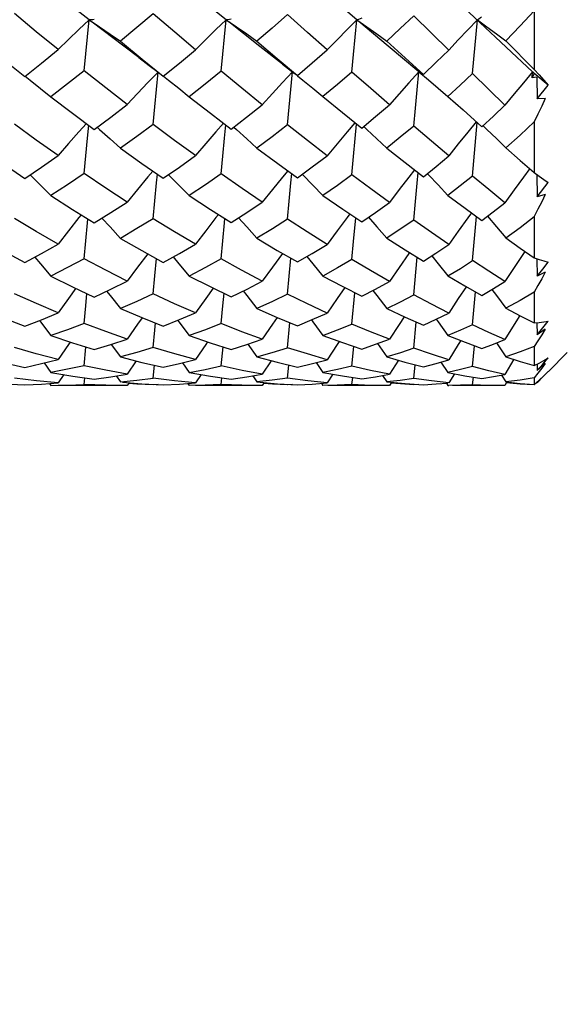
# Model space of a CAD drawing. Units: inches. Extents: x 0.7 to 21.3, y 0.5 to 16.
# Drawn here: x 14.3 to 14.5, y 8.1 to 8.4 of the extents above; entities that cross this region are included whole.
import ezdxf

# ---------------------------------------------------------------- set-up
doc = ezdxf.new("R2010")
doc.units = ezdxf.units.IN
doc.header["$LTSCALE"] = 1.21
doc.header["$MEASUREMENT"] = 0
doc.layers.get('0').update_dxf_attribs({"linetype": 'CONTINUOUS'})
doc.layers.add('AXIS', color=7, linetype='CONTINUOUS')
doc.layers.add('DRIVEN_DIMS', color=7, linetype='CONTINUOUS')
doc.dimstyles.new('DIMSTYLE_1', dxfattribs={"dimtxt": 0.1, "dimasz": 0.1875, "dimexe": 0.125, "dimexo": 0.0625, "dimgap": 0.1, "dimtad": 0, "dimtih": 1, "dimtoh": 1, "dimdec": 1, "dimzin": 4, "dimdsep": 46, "dimtxsty": 'STANDARD', "dimblk": '_FILLED', "dimblk1": '_FILLED', "dimblk2": '_FILLED', "dimcen": 0.09, "dimadec": 0, "dimazin": 0, "dimtp": 0.047244, "dimtm": 0.047244, "dimtfac": 1, "dimtdec": 1, "dimtofl": 0, "dimtmove": 0, "dimatfit": 3, "dimldrblk": '_FILLED', "dimfxl": 1, "dimtolj": 1, "dimtzin": 4, "dimarcsym": 0})

# ---------------------------------------------------------------- blocks, each defined once
blk = doc.blocks.new('_FILLED')
at = {"color": 0, "linetype": 'BYBLOCK'}
blk.add_solid([(0, 0), (-1, 0.1667), (-1, -0.1667)], dxfattribs=at)
blk = doc.blocks.new('*D0')
at = {"layer": 'DRIVEN_DIMS', "color": 7, "linetype": 'CONTINUOUS'}
for p, q in [((10.64937, 10.061), (15.74198, 10.061)), ((15.61698, 10.061), (15.61698, 9.59201)), ((15.61698, 7.061), (15.61698, 9.14201)), ((10.64937, 7.061), (15.74198, 7.061))]:
    blk.add_line(p, q, dxfattribs=at)
at = {"layer": 'DRIVEN_DIMS', "color": 7, "linetype": 'CONTINUOUS', "xscale": 0.1875, "yscale": 0.1875, "zscale": 0.1875}
for p, rotation in [((15.61698, 10.061), 90), ((15.61698, 7.061), 270)]:
    blk.add_blockref('_FILLED', p, dxfattribs=dict(at, rotation=rotation))
at = {"layer": 'DRIVEN_DIMS', "color": 7, "linetype": 'CONTINUOUS', "insert": (15.51698, 9.49201), "char_height": 0.1, "width": 0.6, "attachment_point": 2, "line_spacing_factor": 0.9}
blk.add_mtext('76.2\\P[3.00]', dxfattribs=at)

msp = doc.modelspace()

# ---------------------------------------------------------------- linework, layer by layer
at = {"color": 7, "linetype": 'CONTINUOUS'}
for p, q in [((14.45696, 8.38781), (14.08972, 8.73446)), ((14.34736, 8.40646), (14.33527, 8.41623)), ((14.42696, 8.39563), (14.41445, 8.40796)), ((14.45754, 8.40966), (14.45754, 8.38868)), ((14.43548, 8.38723), (14.43721, 8.40646)), ((14.4474, 8.39897), (14.45754, 8.38868)), ((14.36743, 8.39065), (14.37173, 8.38728)), ((14.37051, 8.3815), (14.37111, 8.38781)), ((14.3723, 8.38687), (14.37173, 8.38728)), ((14.37286, 8.38652), (14.3723, 8.38687)), ((14.4162, 8.38781), (14.41968, 8.38494)), ((14.44697, 8.37592), (14.43548, 8.38723)), ((14.45679, 8.38576), (14.45696, 8.38781)), ((14.45754, 8.38726), (14.45679, 8.38576)), ((14.45764, 8.38586), (14.45679, 8.38576)), ((14.45703, 8.38779), (14.45696, 8.38781)), ((14.45696, 8.38781), (14.45817, 8.38678)), ((14.4571, 8.38776), (14.45703, 8.38779)), ((14.45817, 8.38678), (14.4571, 8.38776)), ((14.45754, 8.38868), (14.45925, 8.38677)), ((14.45849, 8.38596), (14.45764, 8.38586)), ((14.46257, 8.38314), (14.45815, 8.38676)), ((14.45849, 8.38596), (14.45854, 8.37817)), ((14.45854, 8.37817), (14.46257, 8.38314)), ((14.42664, 8.37906), (14.43207, 8.3742)), ((14.4615, 8.37834), (14.45854, 8.37817)), ((14.43207, 8.3742), (14.43882, 8.3682)), ((14.39654, 8.36826), (14.39767, 8.36723)), ((14.43548, 8.35055), (14.43714, 8.36969)), ((14.45754, 8.36993), (14.45754, 8.35179)), ((14.30119, 8.368), (14.30208, 8.36721)), ((14.35006, 8.36808), (14.35102, 8.36722)), ((14.37454, 8.35118), (14.37473, 8.35099)), ((14.41927, 8.35144), (14.41968, 8.35101)), ((14.45754, 8.35179), (14.45925, 8.35053)), ((14.4585, 8.35108), (14.45854, 8.34311)), ((14.45854, 8.34311), (14.46257, 8.3482)), ((14.4615, 8.34392), (14.45854, 8.34311)), ((14.39292, 8.32717), (14.39369, 8.33558)), ((14.43548, 8.32026), (14.43684, 8.33604)), ((14.45754, 8.33601), (14.45754, 8.32125)), ((14.39234, 8.32064), (14.39292, 8.32717)), ((14.41445, 8.308), (14.41565, 8.32145)), ((14.45851, 8.32093), (14.45854, 8.31467)), ((14.4615, 8.31611), (14.45854, 8.31467)), ((14.39234, 8.29756), (14.39337, 8.30877)), ((14.43548, 8.29729), (14.43653, 8.30913)), ((14.45754, 8.30893), (14.45754, 8.298)), ((14.36932, 8.28906), (14.37017, 8.29806)), ((14.41445, 8.2889), (14.41532, 8.29829)), ((14.45852, 8.29808), (14.45854, 8.29371)), ((14.4615, 8.29573), (14.45854, 8.29371)), ((14.44404, 8.29085), (14.4474, 8.28583)), ((14.29654, 8.28261), (14.2972, 8.28933)), ((14.30624, 8.29028), (14.30952, 8.28577)), ((14.34555, 8.28257), (14.34622, 8.28939)), ((14.35505, 8.29036), (14.35834, 8.28578)), ((14.39234, 8.28248), (14.39302, 8.28953)), ((14.40146, 8.29054), (14.40477, 8.2858)), ((14.43548, 8.28233), (14.43618, 8.28978)), ((14.45754, 8.28951), (14.45754, 8.28273)), ((14.46936, 8.28738), (14.46258, 8.2806)), ((14.28226, 8.28362), (14.28467, 8.28023)), ((14.31517, 8.28434), (14.31195, 8.27959)), ((14.33172, 8.28366), (14.33414, 8.28023)), ((14.36347, 8.28443), (14.36025, 8.27958)), ((14.37951, 8.28377), (14.38194, 8.28024)), ((14.40895, 8.28462), (14.40572, 8.27957)), ((14.42417, 8.28397), (14.42664, 8.28026)), ((14.45026, 8.28493), (14.44697, 8.27955)), ((14.32123, 8.27817), (14.32171, 8.2828)), ((14.36932, 8.27813), (14.3698, 8.28287)), ((14.41445, 8.27806), (14.41495, 8.28301)), ((14.45853, 8.28323), (14.45854, 8.28088)), ((14.4615, 8.28342), (14.45854, 8.28088)), ((14.27945, 8.27723), (14.27166, 8.27818)), ((14.28721, 8.2765), (14.27945, 8.27723)), ((14.28922, 8.27947), (14.28721, 8.2765)), ((14.29654, 8.2759), (14.2968, 8.27832)), ((14.30803, 8.27897), (14.30952, 8.27682)), ((14.31263, 8.27657), (14.31195, 8.27557)), ((14.32887, 8.27722), (14.32123, 8.27817)), ((14.33636, 8.2765), (14.32887, 8.27722)), ((14.33838, 8.27951), (14.33636, 8.2765)), ((14.34555, 8.27589), (14.34582, 8.27835)), ((14.35684, 8.27902), (14.35834, 8.27682)), ((14.36094, 8.27661), (14.36025, 8.27557)), ((14.37656, 8.27719), (14.36932, 8.27813)), ((14.38343, 8.27649), (14.37656, 8.27719)), ((14.38546, 8.27961), (14.38343, 8.27649)), ((14.39234, 8.27587), (14.39261, 8.27842)), ((14.40324, 8.27913), (14.40477, 8.27683)), ((14.40643, 8.27668), (14.40572, 8.27557)), ((14.42074, 8.27718), (14.41445, 8.27806)), ((14.42696, 8.27648), (14.42074, 8.27718)), ((14.42903, 8.27979), (14.42696, 8.27648)), ((14.43548, 8.27584), (14.43576, 8.27854)), ((14.44583, 8.27932), (14.4474, 8.27684)), ((14.44765, 8.27669), (14.44697, 8.27558)), ((14.45887, 8.28001), (14.45754, 8.27833)), ((14.45754, 8.27833), (14.45754, 8.27592)), ((14.45848, 8.27662), (14.45754, 8.27575)), ((14.45854, 8.27656), (14.4607, 8.27873)), ((14.45854, 8.27668), (14.45854, 8.27656)), ((14.27532, 8.27579), (14.28125, 8.27608)), ((14.28125, 8.27608), (14.28721, 8.2765)), ((14.28418, 8.27629), (14.28467, 8.27557)), ((14.31195, 8.27557), (14.31014, 8.27557)), ((14.32123, 8.27579), (14.32125, 8.27598)), ((14.32303, 8.27589), (14.32123, 8.27579)), ((14.32486, 8.27579), (14.33063, 8.27608)), ((14.33063, 8.27608), (14.33636, 8.2765)), ((14.33364, 8.2763), (14.33414, 8.27557)), ((14.33987, 8.27567), (14.33414, 8.27557)), ((14.34555, 8.27589), (14.33987, 8.27567)), ((14.36025, 8.27557), (14.35847, 8.27557)), ((14.36932, 8.2758), (14.36934, 8.276)), ((14.37108, 8.2759), (14.36932, 8.2758)), ((14.37286, 8.2758), (14.37811, 8.27609)), ((14.37811, 8.27609), (14.38343, 8.27649)), ((14.38143, 8.27634), (14.38194, 8.27557)), ((14.3871, 8.27567), (14.38194, 8.27557)), ((14.39234, 8.27587), (14.3871, 8.27567)), ((14.40572, 8.27557), (14.404, 8.27557)), ((14.41445, 8.27582), (14.41448, 8.27604)), ((14.41614, 8.27593), (14.41445, 8.27582)), ((14.42611, 8.27641), (14.42664, 8.27558)), ((14.4311, 8.27566), (14.42664, 8.27558)), ((14.42664, 8.27558), (14.42695, 8.27557)), ((14.43548, 8.27584), (14.4311, 8.27566)), ((14.44697, 8.27558), (14.44533, 8.27557))]:
    msp.add_line(p, q, dxfattribs=at)
for points in [[(14.29837, 8.40646), (14.28592, 8.41625), (14.27349, 8.42628)], [(14.39412, 8.40646), (14.38271, 8.41624), (14.37111, 8.42628)], [(14.28721, 8.39579), (14.27942, 8.40221), (14.27166, 8.40872)], [(14.32123, 8.40864), (14.31542, 8.40371), (14.30952, 8.39879)], [(14.33636, 8.39577), (14.32894, 8.40204), (14.32123, 8.40864)], [(14.36932, 8.40841), (14.36376, 8.40351), (14.35834, 8.39882)], [(14.38343, 8.39572), (14.37643, 8.40199), (14.36932, 8.40841)], [(14.39583, 8.40707), (14.39528, 8.40678), (14.39471, 8.40657), (14.39412, 8.40646)], [(14.41445, 8.40796), (14.40963, 8.40339), (14.40477, 8.39887)], [(14.43866, 8.40749), (14.43831, 8.40716), (14.43777, 8.40676), (14.43721, 8.40646)], [(14.45754, 8.40966), (14.45254, 8.4043), (14.4474, 8.39897)], [(14.29837, 8.40646), (14.29465, 8.40298), (14.29092, 8.39942), (14.28721, 8.39579)], [(14.29654, 8.38824), (14.29713, 8.39432), (14.29774, 8.40041), (14.29837, 8.40646)], [(14.30018, 8.40658), (14.2996, 8.40646), (14.29899, 8.40642), (14.29837, 8.40646)], [(14.29837, 8.40646), (14.30208, 8.40395), (14.30581, 8.40139), (14.30952, 8.39879)], [(14.31609, 8.39297), (14.31074, 8.39699), (14.29945, 8.40563)], [(14.34736, 8.40646), (14.3437, 8.40298), (14.34002, 8.3994), (14.33636, 8.39577)], [(14.34555, 8.3881), (14.34614, 8.39423), (14.34675, 8.40036), (14.34736, 8.40646)], [(14.34915, 8.40674), (14.34857, 8.40656), (14.34798, 8.40647), (14.34736, 8.40646)], [(14.34736, 8.40646), (14.35102, 8.40396), (14.35469, 8.4014), (14.35834, 8.39882)], [(14.36743, 8.39065), (14.35933, 8.39697), (14.34832, 8.4057)], [(14.39412, 8.40646), (14.39056, 8.40295), (14.38699, 8.39936), (14.38343, 8.39572)], [(14.39234, 8.38779), (14.39292, 8.39402), (14.39352, 8.40026), (14.39412, 8.40646)], [(14.39412, 8.40646), (14.39767, 8.40398), (14.40122, 8.40144), (14.40477, 8.39887)], [(14.4162, 8.38781), (14.40528, 8.39699), (14.39481, 8.40587)], [(14.43721, 8.40646), (14.4338, 8.40292), (14.43037, 8.3993), (14.42696, 8.39563)], [(14.43721, 8.40646), (14.4406, 8.404), (14.44401, 8.4015), (14.4474, 8.39897)], [(14.25977, 8.39879), (14.2676, 8.3924), (14.27532, 8.38623)], [(14.30952, 8.39879), (14.31727, 8.39243), (14.32486, 8.3863)], [(14.35834, 8.39882), (14.36563, 8.39261), (14.37286, 8.38652)], [(14.40477, 8.39887), (14.41138, 8.39284), (14.41787, 8.38695)], [(14.27532, 8.38623), (14.28125, 8.39096), (14.28721, 8.39579)], [(14.31609, 8.39297), (14.31982, 8.39015), (14.32298, 8.38772)], [(14.32486, 8.3863), (14.33061, 8.39099), (14.33636, 8.39577)], [(14.37286, 8.38652), (14.3781, 8.39102), (14.38343, 8.39572)], [(14.41787, 8.38695), (14.42247, 8.39128), (14.42696, 8.39563)], [(14.27539, 8.38633), (14.27721, 8.38491), (14.28095, 8.38194), (14.28467, 8.37893)], [(14.29654, 8.38824), (14.29062, 8.38356), (14.28467, 8.37893)], [(14.31195, 8.37612), (14.30428, 8.3821), (14.29654, 8.38824)], [(14.32297, 8.38773), (14.31935, 8.384), (14.31564, 8.3801), (14.31195, 8.37612)], [(14.32123, 8.36905), (14.32182, 8.3753), (14.32243, 8.38157), (14.32304, 8.38768)], [(14.3249, 8.38636), (14.32675, 8.38492), (14.33045, 8.38195), (14.33414, 8.37895)], [(14.34555, 8.3881), (14.33987, 8.38349), (14.33414, 8.37895)], [(14.36025, 8.37609), (14.35296, 8.38201), (14.34555, 8.3881)], [(14.37111, 8.38781), (14.36749, 8.38398), (14.36386, 8.38007), (14.36025, 8.37609)], [(14.37281, 8.38645), (14.37473, 8.38492), (14.37834, 8.38197), (14.38194, 8.37898)], [(14.39234, 8.38779), (14.38711, 8.3833), (14.38194, 8.37898)], [(14.40572, 8.37603), (14.39909, 8.38183), (14.39234, 8.38779)], [(14.4162, 8.38781), (14.41271, 8.38396), (14.40921, 8.38003), (14.40572, 8.37603)], [(14.41445, 8.36845), (14.41503, 8.3749), (14.41562, 8.38137), (14.4162, 8.38781)], [(14.41787, 8.38695), (14.41734, 8.38714), (14.41678, 8.38743), (14.4162, 8.38781)], [(14.43548, 8.38723), (14.43109, 8.38312), (14.42664, 8.37906)], [(14.45696, 8.38781), (14.45364, 8.38392), (14.4503, 8.37995), (14.44697, 8.37592)], [(14.45925, 8.38677), (14.46092, 8.38492), (14.46257, 8.38314)], [(14.41968, 8.38494), (14.42317, 8.38202), (14.42664, 8.37906)], [(14.28467, 8.37893), (14.29237, 8.37306), (14.30018, 8.36724)], [(14.33414, 8.37895), (14.34177, 8.37301), (14.34915, 8.36738)], [(14.36932, 8.36884), (14.36991, 8.37516), (14.37051, 8.3815)], [(14.38194, 8.37898), (14.38889, 8.37329), (14.39583, 8.36767)], [(14.30018, 8.36724), (14.30609, 8.37165), (14.31195, 8.37612)], [(14.34915, 8.36738), (14.35464, 8.37164), (14.36025, 8.37609)], [(14.39583, 8.36767), (14.4008, 8.37181), (14.40572, 8.37603)], [(14.43882, 8.3682), (14.44293, 8.37204), (14.44697, 8.37592)], [(14.4615, 8.37834), (14.46019, 8.37554), (14.45887, 8.37273), (14.45754, 8.36993)], [(14.28721, 8.35788), (14.2794, 8.36345), (14.27166, 8.36911)], [(14.29735, 8.36936), (14.29465, 8.36638), (14.29092, 8.36216), (14.28721, 8.35788)], [(14.29654, 8.35141), (14.29713, 8.35776), (14.29774, 8.36414), (14.29819, 8.36873)], [(14.32123, 8.36905), (14.31539, 8.36472), (14.30952, 8.36047)], [(14.33636, 8.35786), (14.32889, 8.36332), (14.32123, 8.36905)], [(14.34644, 8.36945), (14.3437, 8.36637), (14.34002, 8.36215), (14.33636, 8.35786)], [(14.34555, 8.35129), (14.34614, 8.35768), (14.34675, 8.36409), (14.34721, 8.36886)], [(14.36932, 8.36884), (14.36384, 8.36462), (14.35834, 8.36049)], [(14.38343, 8.35782), (14.37638, 8.36329), (14.36932, 8.36884)], [(14.39339, 8.36964), (14.39056, 8.36635), (14.38699, 8.36212), (14.38343, 8.35782)], [(14.39234, 8.35102), (14.39292, 8.3575), (14.39352, 8.364), (14.394, 8.36916)], [(14.41445, 8.36845), (14.40961, 8.36444), (14.40477, 8.36054)], [(14.42696, 8.35774), (14.42079, 8.363), (14.41445, 8.36845)], [(14.4368, 8.36999), (14.4338, 8.36631), (14.43037, 8.36206), (14.42696, 8.35774)], [(14.4392, 8.36859), (14.4406, 8.36725), (14.44401, 8.36396), (14.4474, 8.36063)], [(14.45754, 8.36993), (14.45252, 8.36524), (14.4474, 8.36063)], [(14.30208, 8.36721), (14.30581, 8.36387), (14.30952, 8.36047)], [(14.35102, 8.36722), (14.35469, 8.36388), (14.35834, 8.36049)], [(14.39767, 8.36723), (14.40122, 8.36391), (14.40477, 8.36054)], [(14.25977, 8.36047), (14.26756, 8.35499), (14.27532, 8.3497)], [(14.27532, 8.3497), (14.28125, 8.35373), (14.28721, 8.35788)], [(14.30952, 8.36047), (14.3172, 8.35504), (14.32486, 8.34976)], [(14.32486, 8.34976), (14.33064, 8.35378), (14.33636, 8.35786)], [(14.35834, 8.36049), (14.36582, 8.35501), (14.37286, 8.34995)], [(14.37286, 8.34995), (14.3781, 8.35379), (14.38343, 8.35782)], [(14.40477, 8.36054), (14.41133, 8.35538), (14.41787, 8.35031)], [(14.41787, 8.35031), (14.42244, 8.35399), (14.42696, 8.35774)], [(14.4474, 8.36063), (14.45253, 8.35614), (14.45754, 8.35179)], [(14.27721, 8.35099), (14.28095, 8.34728), (14.28467, 8.34353)], [(14.29654, 8.35141), (14.29058, 8.34741), (14.28467, 8.34353)], [(14.31195, 8.34117), (14.30425, 8.34621), (14.29654, 8.35141)], [(14.32113, 8.35233), (14.31935, 8.35022), (14.31564, 8.34573), (14.31195, 8.34117)], [(14.32123, 8.33528), (14.32182, 8.34171), (14.32243, 8.34817), (14.32273, 8.35123)], [(14.32675, 8.35099), (14.33045, 8.34729), (14.33414, 8.34354)], [(14.34555, 8.35129), (14.33991, 8.3474), (14.33414, 8.34354)], [(14.36025, 8.34114), (14.35308, 8.34604), (14.34555, 8.35129)], [(14.36936, 8.35247), (14.36749, 8.3502), (14.36386, 8.34571), (14.36025, 8.34114)], [(14.36932, 8.33511), (14.36991, 8.34159), (14.37051, 8.3481), (14.37082, 8.35142)], [(14.37473, 8.35099), (14.37834, 8.34731), (14.38194, 8.34357)], [(14.39234, 8.35102), (14.38711, 8.34722), (14.38194, 8.34357)], [(14.40572, 8.34109), (14.39906, 8.34599), (14.39234, 8.35102)], [(14.41474, 8.35275), (14.41271, 8.35019), (14.40921, 8.34567), (14.40572, 8.34109)], [(14.41445, 8.33479), (14.41503, 8.34138), (14.41562, 8.34799), (14.41596, 8.3518)], [(14.41968, 8.35101), (14.42317, 8.34735), (14.42664, 8.34363)], [(14.45592, 8.3532), (14.45364, 8.35015), (14.4503, 8.3456), (14.44697, 8.341)], [(14.43548, 8.35055), (14.43108, 8.34705), (14.42664, 8.34363)], [(14.44697, 8.341), (14.44131, 8.34568), (14.43548, 8.35055)], [(14.45925, 8.35053), (14.46092, 8.34933), (14.46257, 8.3482)], [(14.28467, 8.34353), (14.29241, 8.33859), (14.30018, 8.33379)], [(14.33414, 8.34354), (14.34172, 8.3386), (14.34915, 8.3339)], [(14.38194, 8.34357), (14.38909, 8.33866), (14.39583, 8.33414)], [(14.42664, 8.34363), (14.43278, 8.33903), (14.43882, 8.33458)], [(14.4615, 8.34392), (14.46019, 8.34129), (14.45887, 8.33864), (14.45754, 8.33601)], [(14.30018, 8.33379), (14.30609, 8.33744), (14.31195, 8.34117)], [(14.34915, 8.3339), (14.35471, 8.33747), (14.36025, 8.34114)], [(14.39583, 8.33414), (14.40077, 8.33755), (14.40572, 8.34109)], [(14.43882, 8.33458), (14.44286, 8.3377), (14.44697, 8.341)], [(14.29547, 8.3367), (14.29465, 8.33568), (14.29092, 8.33095), (14.28721, 8.32614)], [(14.34458, 8.33679), (14.3437, 8.33567), (14.34002, 8.33094), (14.33636, 8.32613)], [(14.39158, 8.33699), (14.39056, 8.33565), (14.38699, 8.33091), (14.38343, 8.32609)], [(14.43506, 8.33735), (14.4338, 8.33563), (14.43037, 8.33086), (14.42696, 8.32603)], [(14.28721, 8.32614), (14.27937, 8.33069), (14.27166, 8.33533)], [(14.29654, 8.32095), (14.29713, 8.32738), (14.29774, 8.33384), (14.29788, 8.33522)], [(14.3029, 8.33547), (14.30581, 8.33233), (14.30952, 8.32824)], [(14.32123, 8.33528), (14.3154, 8.33172), (14.30952, 8.32824)], [(14.33636, 8.32613), (14.32883, 8.33061), (14.32123, 8.33528)], [(14.34555, 8.32085), (14.34614, 8.32731), (14.34675, 8.33381), (14.34689, 8.33533)], [(14.35175, 8.33557), (14.35469, 8.33235), (14.35834, 8.32826)], [(14.36932, 8.33511), (14.3639, 8.33167), (14.35834, 8.32826)], [(14.38343, 8.32609), (14.37633, 8.33058), (14.36932, 8.33511)], [(14.3982, 8.33578), (14.40122, 8.33237), (14.40477, 8.3283)], [(14.41445, 8.33479), (14.4096, 8.33148), (14.40477, 8.3283)], [(14.42696, 8.32603), (14.42073, 8.33035), (14.41445, 8.33479)], [(14.44083, 8.33613), (14.44401, 8.33241), (14.4474, 8.32837)], [(14.4474, 8.32837), (14.45253, 8.33215), (14.45754, 8.33601)], [(14.25977, 8.32824), (14.26759, 8.3238), (14.27532, 8.31959)], [(14.27532, 8.31959), (14.28124, 8.3228), (14.28721, 8.32614)], [(14.30952, 8.32824), (14.31718, 8.32386), (14.32486, 8.31963)], [(14.32486, 8.31963), (14.33067, 8.32286), (14.33636, 8.32613)], [(14.35834, 8.32826), (14.36561, 8.32395), (14.37286, 8.31978)], [(14.37286, 8.31978), (14.37813, 8.32287), (14.38343, 8.32609)], [(14.40477, 8.3283), (14.41131, 8.32415), (14.41787, 8.32007)], [(14.41787, 8.32007), (14.42236, 8.32295), (14.42696, 8.32603)], [(14.4474, 8.32837), (14.45254, 8.32474), (14.45754, 8.32125)], [(14.31926, 8.32272), (14.31564, 8.31791), (14.31195, 8.31289)], [(14.36751, 8.32286), (14.36749, 8.32283), (14.36386, 8.31789), (14.36025, 8.31287)], [(14.41294, 8.32313), (14.41271, 8.32281), (14.40921, 8.31786), (14.40572, 8.31283)], [(14.45419, 8.32359), (14.45364, 8.32278), (14.4503, 8.31781), (14.44697, 8.31276)], [(14.27888, 8.32152), (14.28095, 8.31912), (14.28467, 8.31473)], [(14.29654, 8.32095), (14.29056, 8.31776), (14.28467, 8.31473)], [(14.31195, 8.31289), (14.30425, 8.31684), (14.29654, 8.32095)], [(14.32123, 8.30837), (14.32182, 8.31478), (14.32241, 8.32098)], [(14.32835, 8.32157), (14.33045, 8.31913), (14.33414, 8.31474)], [(14.34555, 8.32085), (14.33991, 8.31777), (14.33414, 8.31474)], [(14.36025, 8.31287), (14.35278, 8.31686), (14.34555, 8.32085)], [(14.36932, 8.30824), (14.36991, 8.31469), (14.3705, 8.32114)], [(14.37617, 8.32172), (14.37834, 8.31913), (14.38194, 8.31476)], [(14.39234, 8.32064), (14.38718, 8.31766), (14.38194, 8.31476)], [(14.40572, 8.31283), (14.39899, 8.3167), (14.39234, 8.32064)], [(14.42087, 8.322), (14.42317, 8.31917), (14.42664, 8.31481)], [(14.42664, 8.31481), (14.4311, 8.3175), (14.43548, 8.32026)], [(14.44697, 8.31276), (14.44125, 8.31645), (14.43548, 8.32026)], [(14.45754, 8.32125), (14.45925, 8.32069), (14.46092, 8.32018), (14.46257, 8.31972)], [(14.45854, 8.31467), (14.46056, 8.3172), (14.46257, 8.31972)], [(14.4615, 8.31611), (14.46019, 8.31371), (14.45887, 8.31131), (14.45754, 8.30893)], [(14.28467, 8.31473), (14.29243, 8.31089), (14.30018, 8.30724)], [(14.30018, 8.30724), (14.3061, 8.31002), (14.31195, 8.31289)], [(14.33414, 8.31474), (14.34165, 8.31095), (14.34915, 8.30733)], [(14.34915, 8.30733), (14.35479, 8.31008), (14.36025, 8.31287)], [(14.38194, 8.31476), (14.38881, 8.31111), (14.39583, 8.30751)], [(14.39583, 8.30751), (14.40071, 8.31008), (14.40572, 8.31283)], [(14.42664, 8.31481), (14.43275, 8.31126), (14.43882, 8.30784)], [(14.43882, 8.30784), (14.44294, 8.31027), (14.44697, 8.31276)], [(14.28721, 8.30154), (14.2795, 8.30486), (14.27166, 8.30841)], [(14.29357, 8.31036), (14.29092, 8.30673), (14.28721, 8.30154)], [(14.29654, 8.29778), (14.29713, 8.30409), (14.29755, 8.30848)], [(14.30455, 8.3093), (14.30581, 8.30775), (14.30952, 8.30309)], [(14.32123, 8.30837), (14.31541, 8.30569), (14.30952, 8.30309)], [(14.33636, 8.30153), (14.32883, 8.30485), (14.32123, 8.30837)], [(14.3427, 8.31044), (14.34002, 8.30672), (14.33636, 8.30153)], [(14.34555, 8.29771), (14.34614, 8.30404), (14.34657, 8.30857)], [(14.35338, 8.3094), (14.35469, 8.30776), (14.35834, 8.3031)], [(14.38974, 8.31063), (14.38699, 8.3067), (14.38343, 8.30151)], [(14.3998, 8.3096), (14.40122, 8.30778), (14.40477, 8.30313)], [(14.43326, 8.31098), (14.43037, 8.30666), (14.42696, 8.30146)], [(14.4424, 8.30995), (14.44401, 8.3078), (14.4474, 8.30319)], [(14.45754, 8.30893), (14.45254, 8.30601), (14.4474, 8.30319)], [(14.36932, 8.30824), (14.36393, 8.30566), (14.35834, 8.3031)], [(14.38343, 8.30151), (14.37625, 8.30486), (14.36932, 8.30824)], [(14.40477, 8.30313), (14.40964, 8.30552), (14.41445, 8.308)], [(14.42696, 8.30146), (14.42073, 8.30466), (14.41445, 8.308)], [(14.25977, 8.30309), (14.26758, 8.29984), (14.27532, 8.29681)], [(14.27532, 8.29681), (14.28124, 8.29911), (14.28721, 8.30154)], [(14.30952, 8.30309), (14.31719, 8.29987), (14.32486, 8.29684)], [(14.32486, 8.29684), (14.33068, 8.29916), (14.33636, 8.30153)], [(14.35834, 8.3031), (14.36562, 8.29994), (14.37286, 8.29695)], [(14.37286, 8.29695), (14.37812, 8.29916), (14.38343, 8.30151)], [(14.40477, 8.30313), (14.41134, 8.30007), (14.41787, 8.29716)], [(14.41787, 8.29716), (14.42246, 8.29927), (14.42696, 8.30146)], [(14.4474, 8.30319), (14.45252, 8.30053), (14.45754, 8.298)], [(14.28053, 8.29884), (14.28095, 8.2983), (14.28467, 8.29341)], [(14.29654, 8.29778), (14.29061, 8.29554), (14.28467, 8.29341)], [(14.31195, 8.29216), (14.30434, 8.29484), (14.29654, 8.29778)], [(14.31731, 8.29983), (14.31564, 8.29748), (14.31195, 8.29216)], [(14.32123, 8.28914), (14.32182, 8.29533), (14.32208, 8.29794)], [(14.33001, 8.29889), (14.33045, 8.29831), (14.33414, 8.29342)], [(14.34555, 8.29771), (14.33992, 8.29553), (14.33414, 8.29342)], [(14.36025, 8.29215), (14.35292, 8.29483), (14.34555, 8.29771)], [(14.36559, 8.29995), (14.36386, 8.29746), (14.36025, 8.29215)], [(14.37781, 8.29902), (14.37834, 8.29831), (14.38194, 8.29344)], [(14.41106, 8.3002), (14.40921, 8.29744), (14.40572, 8.29212)], [(14.42248, 8.29928), (14.42317, 8.29834), (14.42664, 8.29347)], [(14.45234, 8.30062), (14.4503, 8.2974), (14.44697, 8.29207)], [(14.45754, 8.298), (14.45925, 8.29814), (14.46092, 8.29834), (14.46257, 8.29858)], [(14.45854, 8.29371), (14.46056, 8.29615), (14.46257, 8.29858)], [(14.38194, 8.29344), (14.38717, 8.29545), (14.39234, 8.29756)], [(14.40572, 8.29212), (14.39901, 8.29477), (14.39234, 8.29756)], [(14.43548, 8.29729), (14.4311, 8.29534), (14.42664, 8.29347)], [(14.44697, 8.29207), (14.44129, 8.29459), (14.43548, 8.29729)], [(14.4615, 8.29573), (14.46019, 8.29365), (14.45887, 8.29157), (14.45754, 8.28951)], [(14.28467, 8.29341), (14.29243, 8.29081), (14.30018, 8.2884)], [(14.29153, 8.29111), (14.29092, 8.29023), (14.28721, 8.28483)], [(14.30018, 8.2884), (14.30611, 8.29023), (14.31195, 8.29216)], [(14.33414, 8.29342), (14.34167, 8.29084), (14.34915, 8.28846)], [(14.34068, 8.29118), (14.34002, 8.29023), (14.33636, 8.28482)], [(14.34915, 8.28846), (14.35471, 8.29024), (14.36025, 8.29215)], [(14.38194, 8.29344), (14.3889, 8.29092), (14.39583, 8.28858)], [(14.38774, 8.29134), (14.38699, 8.29021), (14.38343, 8.2848)], [(14.39583, 8.28858), (14.40081, 8.2903), (14.40572, 8.29212)], [(14.42664, 8.29347), (14.43282, 8.29103), (14.43882, 8.28879)], [(14.4313, 8.29163), (14.43037, 8.29018), (14.42696, 8.28478)], [(14.43882, 8.28879), (14.44294, 8.29039), (14.44697, 8.29207)], [(14.28721, 8.28483), (14.27935, 8.28692), (14.27166, 8.28917)], [(14.32123, 8.28914), (14.31542, 8.28741), (14.30952, 8.28577)], [(14.33636, 8.28482), (14.32893, 8.28685), (14.32123, 8.28914)], [(14.35834, 8.28578), (14.36385, 8.28737), (14.36932, 8.28906)], [(14.38343, 8.2848), (14.37638, 8.28684), (14.36932, 8.28906)], [(14.41445, 8.2889), (14.40965, 8.2873), (14.40477, 8.2858)], [(14.42696, 8.28478), (14.42074, 8.28675), (14.41445, 8.2889)], [(14.45754, 8.28951), (14.45255, 8.28761), (14.4474, 8.28583)], [(14.25977, 8.28577), (14.26754, 8.28381), (14.27532, 8.28206)], [(14.27532, 8.28206), (14.28126, 8.28338), (14.28721, 8.28483)], [(14.30952, 8.28577), (14.31722, 8.28382), (14.32486, 8.28208)], [(14.32486, 8.28208), (14.33063, 8.28339), (14.33636, 8.28482)], [(14.35834, 8.28578), (14.36563, 8.28386), (14.37286, 8.28214)], [(14.37286, 8.28214), (14.37818, 8.28342), (14.38343, 8.2848)], [(14.40477, 8.2858), (14.4113, 8.28395), (14.41787, 8.28226)], [(14.41787, 8.28226), (14.42246, 8.28347), (14.42696, 8.28478)], [(14.4474, 8.28583), (14.45255, 8.2842), (14.45754, 8.28273)], [(14.45754, 8.28273), (14.45925, 8.28359), (14.46092, 8.28448), (14.46257, 8.28541)], [(14.45854, 8.28088), (14.46056, 8.28315), (14.46257, 8.28541)], [(14.29654, 8.28261), (14.29063, 8.28136), (14.28467, 8.28023)], [(14.28467, 8.28023), (14.29244, 8.27893), (14.30018, 8.27785)], [(14.31195, 8.27959), (14.30424, 8.281), (14.29654, 8.28261)], [(14.33414, 8.28023), (14.33986, 8.28134), (14.34555, 8.28257)], [(14.33414, 8.28023), (14.34172, 8.27894), (14.34915, 8.27787)], [(14.36025, 8.27958), (14.35309, 8.28094), (14.34555, 8.28257)], [(14.39234, 8.28248), (14.38717, 8.28131), (14.38194, 8.28024)], [(14.38194, 8.28024), (14.38894, 8.27898), (14.39583, 8.27792)], [(14.40572, 8.27957), (14.39902, 8.28094), (14.39234, 8.28248)], [(14.43548, 8.28233), (14.4311, 8.28125), (14.42664, 8.28026)], [(14.42664, 8.28026), (14.43269, 8.27906), (14.43882, 8.27802)], [(14.44697, 8.27955), (14.44128, 8.28085), (14.43548, 8.28233)], [(14.45754, 8.27592), (14.45925, 8.27746), (14.46092, 8.27902), (14.46257, 8.28061)], [(14.4615, 8.28342), (14.46019, 8.28171), (14.45887, 8.28001)], [(14.25977, 8.27682), (14.26756, 8.2762), (14.27532, 8.27579)], [(14.30018, 8.27785), (14.30607, 8.27866), (14.31195, 8.27959)], [(14.30952, 8.27682), (14.31539, 8.27743), (14.32123, 8.27817)], [(14.31023, 8.27676), (14.3172, 8.2762), (14.32486, 8.27579)], [(14.34915, 8.27787), (14.35473, 8.27867), (14.36025, 8.27958)], [(14.36932, 8.27813), (14.36385, 8.27742), (14.35834, 8.27682)], [(14.35834, 8.27682), (14.36572, 8.2762), (14.37286, 8.2758)], [(14.39583, 8.27792), (14.4008, 8.27869), (14.40572, 8.27957)], [(14.41445, 8.27806), (14.40963, 8.27739), (14.40477, 8.27683)], [(14.40477, 8.27683), (14.41138, 8.27623), (14.41787, 8.27582)], [(14.43882, 8.27802), (14.44292, 8.27873), (14.44697, 8.27955)], [(14.45754, 8.27833), (14.45253, 8.27752), (14.4474, 8.27684)], [(14.4474, 8.27684), (14.45245, 8.27632), (14.45754, 8.27592)], [(14.28467, 8.27557), (14.29061, 8.27567), (14.29654, 8.2759)], [(14.31014, 8.27557), (14.30426, 8.27563), (14.29654, 8.2759)], [(14.32123, 8.27579), (14.31539, 8.27608), (14.31244, 8.27629)], [(14.35847, 8.27557), (14.35293, 8.27563), (14.34555, 8.27589)], [(14.36932, 8.2758), (14.36386, 8.27609), (14.36075, 8.27632)], [(14.404, 8.27557), (14.39907, 8.27562), (14.39234, 8.27587)], [(14.41445, 8.27582), (14.40964, 8.27611), (14.40623, 8.27638)], [(14.41787, 8.27582), (14.42243, 8.2761), (14.42657, 8.27645)], [(14.44533, 8.27557), (14.44131, 8.27561), (14.43548, 8.27584)], [(14.45754, 8.27575), (14.45246, 8.27605), (14.44752, 8.27647)]]:
    msp.add_lwpolyline(points, dxfattribs=at)
at = {"layer": 'AXIS', "color": 7, "linetype": 'CONTINUOUS'}
for p, q in [((14.31014, 8.27557), (14.28721, 8.27557)), ((14.35847, 8.27557), (14.33636, 8.27557)), ((14.404, 8.27557), (14.38371, 8.27557)), ((14.44533, 8.27557), (14.42835, 8.27557))]:
    msp.add_line(p, q, dxfattribs=at)

# ---------------------------------------------------------------- dimensions: what is measured, and where the dimension line sits
at = {"layer": 'DRIVEN_DIMS', "color": 7, "linetype": 'CONTINUOUS'}
dim = msp.add_linear_dim(base=(15.61698, 10.061), p1=(10.58687, 7.061), p2=(10.58687, 10.061), angle=90, dimstyle='DIMSTYLE_1', dxfattribs=at)
dim.commit()
dim.dimension.update_dxf_attribs({"geometry": '*D0', "text_midpoint": (15.61698, 9.36701), "dimtype": 160})

doc.saveas('drawing.dxf')
